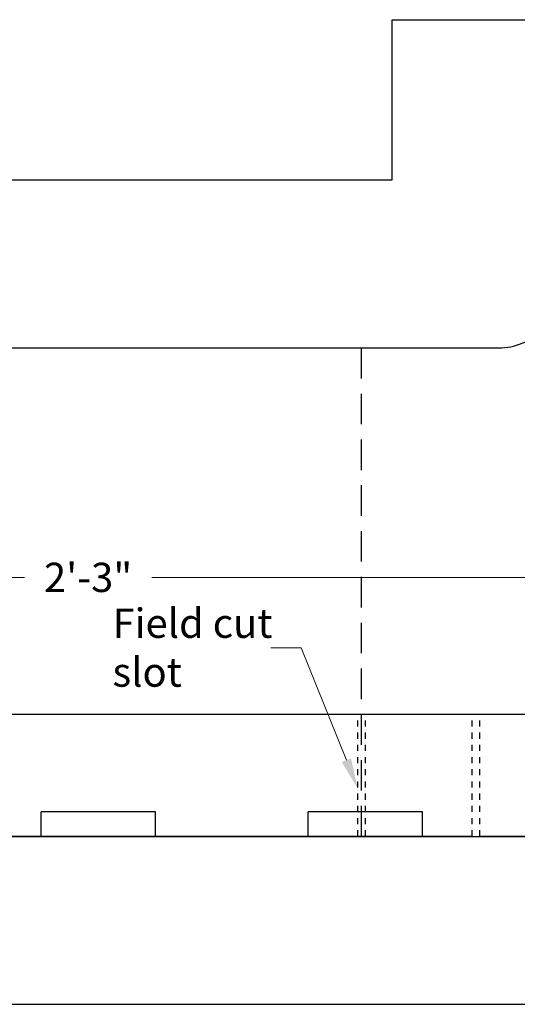
# Model space of a CAD drawing. Units: inches. Extents: x 2506.6 to 2542, y 1619.9 to 1660.3.
# Drawn here: x 2522.4 to 2530.6, y 1619.9 to 1636 of the extents above; entities that cross this region are included whole.
import ezdxf
from ezdxf import colors
from ezdxf.entities.mleader import LeaderData, LeaderLine
from ezdxf.math import Vec2, Vec3

# ---------------------------------------------------------------- set-up
doc = ezdxf.new("R2010")
doc.units = ezdxf.units.IN
doc.header["$MEASUREMENT"] = 0
doc.linetypes.add('HIDDEN', pattern=[0.375, 0.25, -0.125])
doc.linetypes.add('HIDDENX2', pattern=[0.75, 0.5, -0.25])
for name, color, linetype in [('Block', 7, 'Continuous'), ('Dim', 7, 'Continuous'), ('Web', 6, 'HIDDENX2')]:
    doc.layers.add(name, color=color, linetype=linetype)
doc.styles.add('Logix', font='arial.ttf', dxfattribs={"height": 0.12})
doc.dimstyles.new('LOGIX Imp Engineering', dxfattribs={"dimtxt": 0.0625, "dimasz": 0.1, "dimexe": 0.125, "dimexo": 0.1, "dimgap": 0.1, "dimtad": 0, "dimtoh": 1, "dimdec": 0, "dimzin": 0, "dimdsep": 46, "dimlunit": 3, "dimtxsty": 'Logix', "dimcen": 0.1, "dimadec": 0, "dimazin": 0, "dimtfac": 1, "dimtdec": 0, "dimtofl": 0, "dimtmove": 1, "dimatfit": 0, "dimfxl": 1, "dimtolj": 1, "dimtzin": 0, "dimlwd": 0, "dimlwe": 0, "dimarcsym": 0})

# ---------------------------------------------------------------- blocks, each defined once
blk = doc.blocks.new('*D218')
at = {"layer": 'Defpoints', "color": 0, "transparency": 16777216}
for p in [(2537.184, 1626.886), (2509.897, 1624.644), (2537.184, 1624.644)]:
    blk.add_point(p, dxfattribs=at)
at = {"layer": 'Dim', "color": 0, "linetype": 'Continuous', "lineweight": 0, "transparency": 16777216}
for p, q in [((2509.897, 1625.044), (2509.897, 1627.386)), ((2537.184, 1625.044), (2537.184, 1627.386)), ((2510.297, 1626.886), (2522.498, 1626.886)), ((2536.784, 1626.886), (2524.583, 1626.886))]:
    blk.add_line(p, q, dxfattribs=at)
at = {"layer": 'Dim', "color": 0, "transparency": 16777216}
for points in [[(2510.297, 1626.953), (2510.297, 1626.819), (2509.897, 1626.886)], [(2536.784, 1626.953), (2536.784, 1626.819), (2537.184, 1626.886)]]:
    blk.add_solid(points, dxfattribs=at)
at = {"layer": 'Dim', "color": 0, "transparency": 16777216, "insert": (2523.54, 1626.886), "char_height": 0.48, "attachment_point": 5, "style": 'Logix'}
blk.add_mtext('\\A1;2\'-3"', dxfattribs=at)

msp = doc.modelspace()

# ---------------------------------------------------------------- linework, layer by layer
at = {"layer": 'Block'}
for p, q in [((2528.522, 1636.019), (2531.272, 1636.019)), ((2509.897, 1624.644), (2537.184, 1624.644)), ((2524.647, 1623.044), (2522.772, 1623.044)), ((2522.772, 1622.644), (2522.772, 1623.044)), ((2524.647, 1622.644), (2524.647, 1623.044)), ((2529.022, 1623.044), (2527.147, 1623.044)), ((2527.147, 1622.644), (2527.147, 1623.044)), ((2529.022, 1622.644), (2529.022, 1623.044)), ((2529.835, 1622.644), (2521.96, 1622.644)), ((2529.835, 1622.644), (2529.96, 1622.644)), ((2536.272, 1622.644), (2529.96, 1622.644))]:
    msp.add_line(p, q, dxfattribs=at)
at = {"layer": 'Block', "linetype": 'HIDDEN', "ltscale": 0.1}
for p, q in [((2527.96, 1622.644), (2527.96, 1624.644)), ((2528.085, 1622.644), (2528.085, 1624.644)), ((2529.835, 1622.644), (2529.835, 1624.644)), ((2529.96, 1622.644), (2529.96, 1624.644))]:
    msp.add_line(p, q, dxfattribs=at)
at = {"layer": 'Block'}
for points in [[(2509.897, 1619.894), (2542.022, 1619.894), (2542.022, 1636.019)], [(2509.897, 1633.394), (2528.522, 1633.394), (2528.522, 1636.019)]]:
    msp.add_lwpolyline(points, dxfattribs=at)
for points in [[(2509.897, 1622.644), (2536.272, 1622.644, 0.414214), (2539.272, 1625.644), (2539.272, 1636.019)], [(2509.897, 1630.644), (2530.272, 1630.644, 0.414214), (2531.272, 1631.644), (2531.272, 1636.019)]]:
    msp.add_lwpolyline(points, format="xyb", dxfattribs=at)
at = {"layer": 'Web'}
msp.add_line((2528.022, 1622.644), (2528.022, 1630.644), dxfattribs=at)

# ---------------------------------------------------------------- dimensions: what is measured, and where the dimension line sits
at = {"layer": 'Dim'}
dim = msp.add_linear_dim(base=(2537.184, 1626.886), p1=(2509.897, 1624.644), p2=(2537.184, 1624.644), dimstyle='LOGIX Imp Engineering', override={"dimpost": '\\X'}, dxfattribs=at)
dim.commit()
dim.dimension.update_dxf_attribs({"geometry": '*D218', "text_midpoint": (2523.54, 1626.886)})

# ---------------------------------------------------------------- leaders
ml = msp.add_multileader_mtext('Standard', dxfattribs=at)
ml.set_content('Field cut\\Pslot', color=256, style='Logix')
ml.set_leader_properties(linetype='Continuous', lineweight=0)
ml.build(insert=Vec2(0, 0))
ml.multileader.update_dxf_attribs({"text_left_attachment_type": 2, "text_right_attachment_type": 2, "text_top_attachment_type": 10, "dogleg_length": 0.125, "arrow_head_size": 0.5, "scale": 4})
ctx = ml.context
ctx.base_point, ctx.scale, ctx.char_height, ctx.arrow_head_size, ctx.landing_gap_size, ctx.plane_origin = Vec3(2523.82, 1625.731), 4, 0.48, 0.5, 0.12, Vec3(2522.224, 1628.893)
ctx.left_attachment, ctx.right_attachment, ctx.bottom_attachment = 2, 2, 10
notes = []
notes.append((ctx, [(1, (1, 1, 0), (2527.034, 1625.731), (-1, 0), 0.5, [(1, [(2527.96, 1623.428)], 0, [])])]))
ctx.mtext.insert, ctx.mtext.flow_direction = Vec3(2523.94, 1626.375), 5
for ctx, leaders in notes:
    for number, flags, end, landing, length, lines in leaders:
        leader = LeaderData()
        leader.index, (leader.has_last_leader_line, leader.has_dogleg_vector, leader.attachment_direction) = number, flags
        leader.last_leader_point, leader.dogleg_vector, leader.dogleg_length = Vec3(end), Vec3(landing), length
        for number, points, colour, breaks in lines:
            line = LeaderLine()
            line.index, line.vertices, line.color, line.breaks = number, Vec3.list(points), colors.encode_raw_color(colour), breaks
            leader.lines.append(line)
        ctx.leaders.append(leader)

doc.saveas('drawing.dxf')
